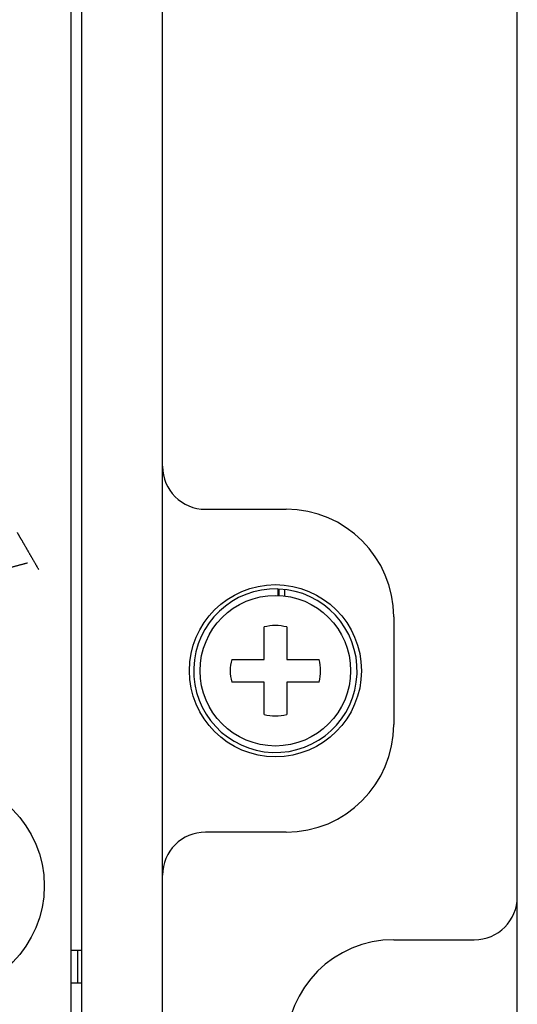
# Model space of a CAD drawing. Extents: x -22 to 2109, y 185 to 1095.
# Drawn here: x 1935 to 1958, y 927 to 973 of the extents above; entities that cross this region are included whole.
import ezdxf

# ---------------------------------------------------------------- set-up
doc = ezdxf.new("R2010")
doc.units = 0
doc.header["$LTSCALE"] = 97.777778
doc.header["$MEASUREMENT"] = 0
doc.layers.get('0').update_dxf_attribs({"linetype": 'CONTINUOUS'})

msp = doc.modelspace()

# ---------------------------------------------------------------- linework, layer by layer
at = {"color": 7, "linetype": 'Continuous'}
for p, q in [((1957.90204, 920.69523), (1957.90204, 1023.2603)), ((1937.65204, 915.2603), (1937.65204, 1020.03645)), ((1937.15204, 916.7603), (1937.15204, 1019.0103)), ((1941.40204, 912.7603), (1941.40204, 1014.57537)), ((1943.40204, 950.2603), (1947.15204, 950.2603)), ((1946.7647, 946.55863), (1946.7647, 946.25607)), ((1946.80733, 946.55713), (1946.80733, 946.25448)), ((1947.07528, 946.53666), (1947.07528, 946.23227)), ((1952.15204, 945.2603), (1952.15204, 940.2603)), ((1946.12704, 943.2853), (1946.12704, 944.79362)), ((1947.17704, 944.79362), (1947.17704, 943.2853)), ((1944.61873, 943.2853), (1946.12704, 943.2853)), ((1947.17704, 943.2853), (1948.68536, 943.2853)), ((1946.12704, 942.2353), (1944.61873, 942.2353)), ((1946.12704, 940.72699), (1946.12704, 942.2353)), ((1947.17704, 942.2353), (1947.17704, 940.72699)), ((1948.68536, 942.2353), (1947.17704, 942.2353)), ((1947.15204, 935.2603), (1943.40204, 935.2603)), ((1952.15204, 930.2603), (1955.90204, 930.2603)), ((1937.65204, 929.7603), (1937.15204, 929.7603)), ((1937.45397, 929.7603), (1937.45397, 928.2603)), ((1937.15204, 928.2603), (1937.65204, 928.2603))]:
    msp.add_line(p, q, dxfattribs=at)
for centre, radius in [((1946.65204, 942.7603), 4), ((1946.65204, 942.7603), 3.5), ((1930.90204, 932.7603), 5)]:
    msp.add_circle(centre, radius, dxfattribs=at)
for centre, radius, start, end in [((1943.40204, 952.2603), 2, 180, 270), ((1947.15204, 945.2603), 5, 0, 90), ((1946.65204, 942.7603), 3.8, 88.301116, 87.657889), ((1946.65204, 942.7603), 2.1, 75.522488, 104.477512), ((1946.65204, 942.7603), 2.1, 165.522488, 194.477512), ((1946.65204, 942.7603), 2.1, 345.522488, 14.477512), ((1946.65204, 942.7603), 2.1, 255.522488, 284.477512), ((1947.15204, 940.2603), 5, 270, 0), ((1943.40204, 933.2603), 2, 90, 180), ((1955.90204, 932.2603), 2, 270, 0), ((1952.15204, 925.2603), 5, 90, 180)]:
    msp.add_arc(centre, radius, start, end, dxfattribs=at)
for points, knots in [([(1935.65204, 947.45219), (1935.64464, 947.46502), (1935.62975, 947.49081), (1935.60731, 947.52967), (1935.58467, 947.56887), (1935.56188, 947.60835), (1935.53897, 947.64804), (1935.51595, 947.6879), (1935.49287, 947.72789), (1935.46974, 947.76795), (1935.44657, 947.80808), (1935.42339, 947.84822), (1935.40021, 947.88837), (1935.37705, 947.9285), (1935.3539, 947.96859), (1935.33079, 948.00862), (1935.30772, 948.04857), (1935.2847, 948.08844), (1935.26174, 948.12821), (1935.23885, 948.16785), (1935.21604, 948.20737), (1935.19331, 948.24674), (1935.17067, 948.28595), (1935.14813, 948.32498), (1935.12571, 948.36383), (1935.10339, 948.40248), (1935.08121, 948.4409), (1935.05916, 948.47909), (1935.03726, 948.51702), (1935.01552, 948.55467), (1934.99396, 948.59203), (1934.97258, 948.62906), (1934.9514, 948.66573), (1934.93045, 948.70202), (1934.90975, 948.73788), (1934.88932, 948.77327), (1934.86918, 948.80814), (1934.84938, 948.84243), (1934.82996, 948.87608), (1934.81096, 948.90899), (1934.79244, 948.94107), (1934.77447, 948.9722), (1934.75713, 949.00222), (1934.74053, 949.03098), (1934.72478, 949.05825), (1934.71004, 949.08379), (1934.69647, 949.1073), (1934.68428, 949.12841), (1934.6737, 949.14673), (1934.66501, 949.16178), (1934.65848, 949.1731), (1934.6544, 949.18017), (1934.65252, 949.18341), (1934.65204, 949.18424)], [0, 0, 0, 0, 0.04443146, 0.0893358, 0.13462867, 0.18023461, 0.22608735, 0.27212937, 0.31831113, 0.36458999, 0.41092914, 0.45729663, 0.50366446, 0.55000783, 0.59630446, 0.64253409, 0.68867798, 0.73471859, 0.78064001, 0.82642546, 0.87205873, 0.91752388, 0.96280494, 1.00788569, 1.05274938, 1.09737845, 1.14175425, 1.18585676, 1.22966421, 1.27315267, 1.31629569, 1.35906369, 1.40142338, 1.44333702, 1.48476147, 1.52564713, 1.56593649, 1.60556249, 1.64444374, 1.68248485, 1.71957181, 1.75556778, 1.79030789, 1.8235931, 1.85518321, 1.8847891, 1.91206512, 1.93660284, 1.9579286, 1.97550846, 1.9887652, 1.99711138, 2, 2, 2, 2]), ([(1935.11838, 947.7603), (1935.09939, 947.75522), (1935.06123, 947.745), (1935.00378, 947.72964), (1934.94591, 947.7142), (1934.88779, 947.69871), (1934.82953, 947.68322), (1934.77128, 947.66775), (1934.71315, 947.65234), (1934.65528, 947.63702), (1934.59779, 947.62183), (1934.5408, 947.60679), (1934.48444, 947.59194), (1934.42882, 947.57732), (1934.37407, 947.56294), (1934.32032, 947.54885), (1934.26771, 947.53508), (1934.21638, 947.52167), (1934.16648, 947.50864), (1934.11816, 947.49605), (1934.0716, 947.48394), (1934.027, 947.47234), (1933.98457, 947.46133), (1933.94453, 947.45095), (1933.90716, 947.44127), (1933.87274, 947.43237), (1933.8416, 947.42432), (1933.81412, 947.41723), (1933.79067, 947.41118), (1933.77169, 947.40628), (1933.75762, 947.40266), (1933.74892, 947.40042), (1933.74496, 947.3994), (1933.74394, 947.39913)], [0, 0, 0, 0, 0.05896903, 0.11849423, 0.17842892, 0.23862965, 0.29895671, 0.35927428, 0.41945003, 0.4793546, 0.53886072, 0.5978423, 0.6561739, 0.71372806, 0.77037528, 0.82598283, 0.88041292, 0.93352085, 0.98515283, 1.0351437, 1.08331432, 1.12946868, 1.17339069, 1.2148401, 1.2535472, 1.28921051, 1.32149301, 1.35002042, 1.37438213, 1.39413599, 1.40881821, 1.41795871, 1.42110148, 1.42110148, 1.42110148, 1.42110148])]:
    msp.add_open_spline(points, degree=3, knots=knots, dxfattribs=at)

doc.saveas('drawing.dxf')
